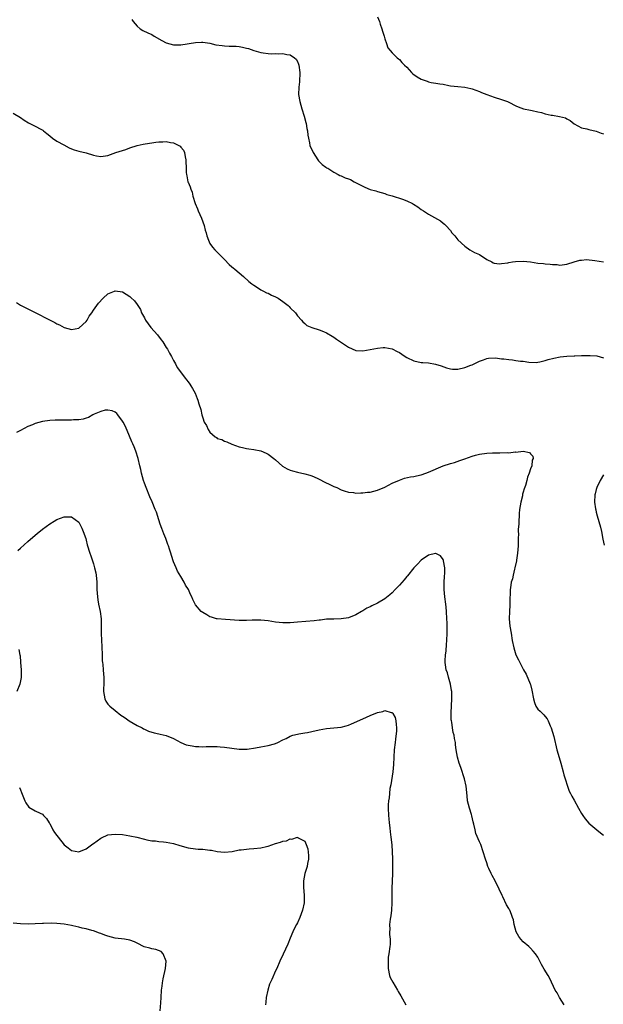
# Model space of a CAD drawing. Units: inches. Extents: x 2532000 to 2535000, y 1560000 to 1563000.
# Drawn here: x 2533119 to 2533279, y 1560477 to 1560748 of the extents above; entities that cross this region are included whole.
import ezdxf

# ---------------------------------------------------------------- set-up
doc = ezdxf.new("R2010")
doc.units = ezdxf.units.IN
doc.header["$MEASUREMENT"] = 0
doc.layers.add('LD25321560_10ft', color=53, linetype='Continuous')

msp = doc.modelspace()

# ---------------------------------------------------------------- linework, layer by layer
at = {"layer": 'LD25321560_10ft'}
for points, elevation in [([(2533149.52, 1560747.52), (2533149.92, 1560747), (2533151, 1560745.71), (2533151.86, 1560745), (2533152.58, 1560744.58), (2533153.92, 1560743.92), (2533155, 1560743.44), (2533155.67, 1560743), (2533157.79, 1560741.79), (2533159, 1560741.13), (2533161, 1560740.59), (2533162.62, 1560740.62), (2533163, 1560740.6), (2533167, 1560741.24), (2533168.68, 1560741.32), (2533169, 1560741.32), (2533170.95, 1560741.05), (2533172.63, 1560740.63), (2533174.38, 1560740.38), (2533175, 1560740.31), (2533176.27, 1560740.27), (2533178.19, 1560740.19), (2533179, 1560740.12), (2533179.95, 1560739.95), (2533181, 1560739.72), (2533181.57, 1560739.57), (2533183, 1560739.07), (2533185, 1560738.47), (2533185.63, 1560738.37), (2533187, 1560738.19), (2533187.83, 1560738.17), (2533189, 1560738.18), (2533189.86, 1560738.14), (2533191, 1560738.18), (2533192.1, 1560737.9), (2533193, 1560737.84), (2533194.2, 1560737), (2533194.65, 1560736.65), (2533195, 1560736.03), (2533195.33, 1560735.33), (2533195.42, 1560735), (2533195.71, 1560733), (2533195.54, 1560730.46), (2533195.37, 1560729), (2533195.33, 1560727), (2533195.63, 1560725), (2533196.22, 1560723), (2533196.9, 1560721), (2533197.31, 1560719.31), (2533197.41, 1560719), (2533197.58, 1560717.58), (2533197.74, 1560717), (2533197.82, 1560715.82), (2533198, 1560715), (2533198.33, 1560713.67), (2533198.44, 1560713), (2533199.3, 1560711), (2533200.63, 1560709), (2533200.79, 1560708.79), (2533201.78, 1560707.78), (2533202.82, 1560707), (2533203, 1560706.86), (2533203.31, 1560706.69), (2533205, 1560705.61), (2533206.19, 1560705), (2533206.69, 1560704.69), (2533207, 1560704.6), (2533208.12, 1560704.12), (2533209, 1560703.77), (2533209.58, 1560703.58), (2533210.6, 1560703), (2533213, 1560701.76), (2533213.54, 1560701.54), (2533215, 1560700.91), (2533216.51, 1560700.51), (2533217, 1560700.33), (2533218.02, 1560700.02), (2533219, 1560699.75), (2533219.52, 1560699.52), (2533221, 1560699.13), (2533223.81, 1560698.19), (2533225, 1560697.73), (2533226.6, 1560697), (2533226.86, 1560696.86), (2533228.09, 1560696.09), (2533229, 1560695.41), (2533229.65, 1560695), (2533231, 1560694.09), (2533234.25, 1560692.25), (2533235, 1560691.66), (2533235.36, 1560691.36), (2533235.71, 1560691), (2533237, 1560689.6), (2533237.43, 1560689), (2533238.17, 1560688.17), (2533239.08, 1560687.08), (2533241, 1560685.28), (2533242.35, 1560684.35), (2533243, 1560683.93), (2533243.59, 1560683.59), (2533244.94, 1560683), (2533247, 1560681.62), (2533248.36, 1560681), (2533248.74, 1560680.74), (2533249, 1560680.66), (2533250.43, 1560680.43), (2533251, 1560680.53), (2533252.76, 1560680.76), (2533253, 1560680.83), (2533254.03, 1560681), (2533254.89, 1560681.1), (2533257, 1560681.22), (2533259, 1560681.04), (2533261, 1560680.68), (2533262.53, 1560680.53), (2533263, 1560680.43), (2533264.4, 1560680.4), (2533265, 1560680.25), (2533266.27, 1560680.27), (2533267, 1560680.14), (2533269, 1560680.4), (2533270.99, 1560680.99), (2533272.53, 1560681.47), (2533273, 1560681.49), (2533274.38, 1560681.62), (2533276.6, 1560681.4), (2533279, 1560681)], 7550), ([(2533217, 1560748.31), (2533217.49, 1560747), (2533217.75, 1560746.25), (2533218.15, 1560745), (2533218.32, 1560744.32), (2533218.77, 1560743), (2533219, 1560742.23), (2533219.44, 1560741), (2533219.81, 1560739.81), (2533220.48, 1560739), (2533221, 1560738.4), (2533222.37, 1560737), (2533222.71, 1560736.71), (2533223, 1560736.54), (2533223.71, 1560735.71), (2533224.38, 1560735), (2533225, 1560734.43), (2533226.31, 1560733), (2533226.66, 1560732.66), (2533227.83, 1560731.83), (2533229, 1560731.13), (2533230.6, 1560730.6), (2533231, 1560730.44), (2533231.71, 1560730.29), (2533233, 1560730.11), (2533234.11, 1560729.89), (2533235, 1560729.76), (2533236.56, 1560729.44), (2533237, 1560729.36), (2533239, 1560729.13), (2533240.98, 1560728.98), (2533242.64, 1560728.64), (2533243, 1560728.54), (2533245, 1560727.78), (2533245.55, 1560727.55), (2533246.97, 1560726.97), (2533249, 1560726.25), (2533251, 1560725.62), (2533252.68, 1560725), (2533253, 1560724.85), (2533255, 1560723.83), (2533255.57, 1560723.57), (2533257.04, 1560723.04), (2533259, 1560722.64), (2533259.41, 1560722.59), (2533261, 1560722.2), (2533262.02, 1560721.98), (2533263, 1560721.65), (2533264.68, 1560721.32), (2533265, 1560721.24), (2533266.96, 1560720.96), (2533268.55, 1560720.55), (2533269, 1560720.31), (2533269.83, 1560719.83), (2533271, 1560718.92), (2533273, 1560717.8), (2533274.49, 1560717.51), (2533275, 1560717.34), (2533277, 1560716.91), (2533278.38, 1560716.38), (2533279, 1560716.19)], 7560), ([(2533117, 1560721.8), (2533119, 1560720.65), (2533119.95, 1560719.95), (2533121.19, 1560719.19), (2533123, 1560718.27), (2533124.6, 1560717.4), (2533125.14, 1560717.14), (2533125.3, 1560717), (2533126.26, 1560716.26), (2533127, 1560715.57), (2533127.75, 1560715), (2533129, 1560714.14), (2533130.89, 1560713.11), (2533132.36, 1560712.36), (2533133, 1560712), (2533133.74, 1560711.74), (2533135, 1560711.39), (2533137, 1560710.95), (2533139, 1560710.31), (2533139.87, 1560710.13), (2533141, 1560709.92), (2533143, 1560710.23), (2533145.17, 1560711), (2533147.86, 1560711.86), (2533149, 1560712.28), (2533151, 1560712.93), (2533152.65, 1560713.34), (2533154.36, 1560713.64), (2533155, 1560713.72), (2533156.16, 1560713.84), (2533157, 1560713.98), (2533158.03, 1560713.97), (2533159, 1560714.08), (2533160.19, 1560713.81), (2533161, 1560713.71), (2533162.46, 1560713), (2533162.79, 1560712.79), (2533163, 1560712.48), (2533163.69, 1560711.69), (2533164.01, 1560711), (2533164.15, 1560709.85), (2533164.36, 1560709), (2533164.41, 1560708.41), (2533164.42, 1560707), (2533164.48, 1560705.52), (2533164.52, 1560705), (2533164.62, 1560704.62), (2533164.95, 1560703), (2533165, 1560702.85), (2533165.6, 1560701.6), (2533165.72, 1560701), (2533166.13, 1560700.13), (2533166.34, 1560699), (2533166.93, 1560697.07), (2533167.59, 1560695.59), (2533167.8, 1560695), (2533168.68, 1560693), (2533169.38, 1560691), (2533169.71, 1560689.71), (2533169.94, 1560689), (2533170.16, 1560688.16), (2533170.56, 1560687), (2533171, 1560686.04), (2533171.69, 1560685), (2533172.29, 1560684.29), (2533173.64, 1560683), (2533175, 1560681.67), (2533176.29, 1560680.29), (2533177, 1560679.67), (2533177.33, 1560679.33), (2533177.78, 1560679), (2533180.18, 1560677), (2533181.64, 1560675.64), (2533182.5, 1560675), (2533183, 1560674.59), (2533184.01, 1560673.99), (2533185, 1560673.36), (2533185.7, 1560673), (2533186.54, 1560672.54), (2533187, 1560672.38), (2533187.88, 1560671.88), (2533189, 1560671.41), (2533189.69, 1560671), (2533191, 1560670.1), (2533192.45, 1560669), (2533192.73, 1560668.73), (2533193, 1560668.4), (2533194.45, 1560667), (2533195, 1560666.17), (2533196.14, 1560665), (2533196.52, 1560664.52), (2533197, 1560664.11), (2533197.57, 1560663.57), (2533198.98, 1560662.98), (2533201, 1560662.31), (2533202.12, 1560661.88), (2533203, 1560661.47), (2533204.56, 1560660.56), (2533205, 1560660.32), (2533205.77, 1560659.77), (2533209, 1560657.54), (2533211, 1560656.7), (2533213, 1560656.59), (2533215, 1560656.94), (2533217, 1560657.33), (2533218.56, 1560657.44), (2533219, 1560657.46), (2533221, 1560657.1), (2533222.38, 1560656.38), (2533223, 1560656.08), (2533223.63, 1560655.63), (2533224.59, 1560655), (2533225, 1560654.76), (2533227, 1560653.84), (2533229, 1560653.4), (2533229.4, 1560653.4), (2533231, 1560653.25), (2533232.94, 1560652.94), (2533234.43, 1560652.43), (2533235.91, 1560651.91), (2533237, 1560651.59), (2533237.55, 1560651.55), (2533239, 1560651.51), (2533241, 1560651.96), (2533242.61, 1560652.61), (2533243, 1560652.75), (2533245, 1560653.71), (2533246.08, 1560654.08), (2533247, 1560654.44), (2533247.45, 1560654.55), (2533249.36, 1560654.64), (2533251, 1560654.41), (2533251.64, 1560654.36), (2533253, 1560654.15), (2533254.07, 1560654.07), (2533255, 1560653.96), (2533256.23, 1560653.77), (2533257, 1560653.76), (2533258.54, 1560653.46), (2533260.6, 1560653.4), (2533261, 1560653.42), (2533261.52, 1560653.52), (2533263, 1560653.91), (2533263.81, 1560654.19), (2533265.41, 1560654.59), (2533267.11, 1560654.89), (2533269, 1560655.06), (2533271, 1560655.18), (2533271.17, 1560655.17), (2533273, 1560655.29), (2533273.28, 1560655.28), (2533275, 1560655.33), (2533275.32, 1560655.32), (2533277.16, 1560655.16), (2533279, 1560654.65)], 7540), ([(2533117.86, 1560669.86), (2533119, 1560669.08), (2533121, 1560668.08), (2533121.76, 1560667.76), (2533123, 1560667.1), (2533126.92, 1560665.08), (2533128.37, 1560664.37), (2533129, 1560664), (2533129.68, 1560663.68), (2533131, 1560663), (2533133, 1560662.41), (2533135, 1560662.76), (2533135.13, 1560662.87), (2533137, 1560664.62), (2533137.25, 1560665), (2533137.87, 1560666.13), (2533138.53, 1560667), (2533139, 1560667.7), (2533139.96, 1560669), (2533140.37, 1560669.63), (2533141.68, 1560671), (2533143, 1560672.21), (2533144.76, 1560673), (2533145, 1560673.09), (2533147, 1560672.79), (2533149, 1560671.49), (2533149.26, 1560671.26), (2533150.27, 1560670.27), (2533151, 1560669.31), (2533151.89, 1560667.89), (2533152.21, 1560667), (2533153, 1560665.63), (2533153.32, 1560665), (2533154.81, 1560663), (2533156.55, 1560661), (2533157.63, 1560659.63), (2533158.06, 1560659), (2533159, 1560657.5), (2533159.34, 1560657), (2533159.92, 1560655.92), (2533160.44, 1560655), (2533161, 1560653.92), (2533161.52, 1560653), (2533162.03, 1560652.03), (2533164.3, 1560649), (2533164.58, 1560648.58), (2533165, 1560648.03), (2533165.43, 1560647.43), (2533165.75, 1560647), (2533166.21, 1560646.21), (2533166.91, 1560644.91), (2533167.51, 1560643.51), (2533167.68, 1560643), (2533167.94, 1560642.06), (2533168.49, 1560640.49), (2533168.77, 1560639), (2533169, 1560638.16), (2533169.4, 1560637), (2533170.03, 1560636.03), (2533170.46, 1560635), (2533171, 1560634.23), (2533172.46, 1560633), (2533172.77, 1560632.77), (2533173, 1560632.54), (2533174.21, 1560632.21), (2533175, 1560631.72), (2533175.62, 1560631.62), (2533177, 1560630.98), (2533179, 1560630.22), (2533179.97, 1560630.03), (2533181, 1560629.79), (2533181.67, 1560629.67), (2533183, 1560629.52), (2533185, 1560629.1), (2533186.47, 1560628.47), (2533187, 1560628.21), (2533188.55, 1560627), (2533189, 1560626.63), (2533190.94, 1560624.94), (2533192.18, 1560624.18), (2533193, 1560623.83), (2533193.63, 1560623.63), (2533195, 1560623.23), (2533197, 1560622.76), (2533198.39, 1560622.39), (2533199, 1560622.21), (2533200.39, 1560621.61), (2533201, 1560621.37), (2533202.54, 1560620.54), (2533203.88, 1560619.88), (2533205, 1560619.34), (2533205.78, 1560619), (2533207, 1560618.4), (2533207.87, 1560618.13), (2533209, 1560617.72), (2533210.36, 1560617.64), (2533211, 1560617.53), (2533212.38, 1560617.62), (2533213, 1560617.59), (2533214.27, 1560617.73), (2533215, 1560617.78), (2533217, 1560618.27), (2533219, 1560619.15), (2533221, 1560620.2), (2533223, 1560621.1), (2533224.44, 1560621.56), (2533226.07, 1560621.93), (2533227, 1560622.06), (2533227.72, 1560622.28), (2533229, 1560622.54), (2533230.27, 1560623), (2533231, 1560623.23), (2533235, 1560624.95), (2533237, 1560625.6), (2533238.08, 1560625.92), (2533239.58, 1560626.42), (2533241, 1560626.94), (2533243, 1560627.62), (2533243.89, 1560627.89), (2533245, 1560628.18), (2533247, 1560628.5), (2533248.56, 1560628.56), (2533249, 1560628.59), (2533250.56, 1560628.56), (2533252.61, 1560628.61), (2533253, 1560628.6), (2533254.8, 1560628.8), (2533255, 1560628.78), (2533256.98, 1560628.98), (2533258.67, 1560628.67), (2533259, 1560628.29), (2533259.64, 1560627.64), (2533259.71, 1560627), (2533259.44, 1560626.56), (2533259.31, 1560625), (2533259, 1560624.15), (2533258.63, 1560623), (2533258.12, 1560621.88), (2533257.97, 1560621), (2533257.6, 1560619.6), (2533257.28, 1560618.72), (2533257, 1560617.72), (2533256.83, 1560617.17), (2533256.75, 1560616.75), (2533256.29, 1560615), (2533255.97, 1560613), (2533255.88, 1560611.88), (2533255.83, 1560611), (2533255.82, 1560610.18), (2533255.74, 1560609), (2533255.62, 1560607.62), (2533255.62, 1560607), (2533255.67, 1560606.33), (2533255.6, 1560605), (2533255.58, 1560603.58), (2533255.62, 1560603), (2533255.44, 1560601), (2533255.13, 1560599.13), (2533255.1, 1560598.9), (2533254.72, 1560597), (2533254.59, 1560596.59), (2533254.2, 1560595), (2533254, 1560594), (2533253.68, 1560593), (2533253.45, 1560591.45), (2533253.4, 1560591), (2533253.34, 1560587.34), (2533253.29, 1560586.71), (2533253.2, 1560585), (2533253.17, 1560583), (2533253.34, 1560581), (2533253.64, 1560579), (2533253.99, 1560577), (2533254.45, 1560575), (2533255, 1560573.12), (2533255.68, 1560571.68), (2533256.03, 1560571), (2533257.1, 1560569), (2533257.81, 1560567.81), (2533258.91, 1560565.09), (2533258.97, 1560564.97), (2533259.36, 1560563.36), (2533259.78, 1560561), (2533260.04, 1560560.04), (2533260.46, 1560559), (2533261, 1560558.18), (2533261.64, 1560557.64), (2533262.27, 1560557), (2533262.65, 1560556.65), (2533263, 1560556.19), (2533263.55, 1560555.55), (2533263.82, 1560555), (2533264.39, 1560553.61), (2533264.66, 1560553), (2533265.35, 1560550.65), (2533266.24, 1560547), (2533266.86, 1560544.86), (2533267.35, 1560543.35), (2533267.93, 1560541), (2533268.12, 1560540.12), (2533268.46, 1560539), (2533269.12, 1560537), (2533269.61, 1560535.61), (2533269.94, 1560535), (2533270.29, 1560534.29), (2533271, 1560533.14), (2533272.16, 1560531), (2533273, 1560529.54), (2533273.35, 1560529), (2533274.03, 1560528.03), (2533275, 1560526.9), (2533277.2, 1560525), (2533278.2, 1560524.2), (2533279, 1560523.6)], 7530), ([(2533268.25, 1560477), (2533266.98, 1560479), (2533266.28, 1560480.28), (2533265.78, 1560481), (2533264.25, 1560484.25), (2533263.83, 1560485), (2533262.76, 1560486.76), (2533262.03, 1560488.03), (2533261.58, 1560489), (2533261, 1560490.06), (2533260.38, 1560491), (2533259.73, 1560491.73), (2533259, 1560492.52), (2533258.76, 1560492.76), (2533258.54, 1560493), (2533257, 1560494.28), (2533256.33, 1560495), (2533255.77, 1560495.77), (2533255.01, 1560497), (2533254.48, 1560499), (2533254.28, 1560500.28), (2533254.07, 1560501), (2533253.78, 1560501.78), (2533253.27, 1560503), (2533253.16, 1560503.16), (2533253, 1560503.47), (2533252.42, 1560504.42), (2533251.38, 1560506.62), (2533251.18, 1560507), (2533251, 1560507.44), (2533250.5, 1560508.5), (2533250.29, 1560509), (2533249.84, 1560509.84), (2533249.26, 1560511), (2533248.45, 1560512.45), (2533248.18, 1560513), (2533247.57, 1560514.43), (2533247.31, 1560515), (2533247, 1560515.97), (2533246.63, 1560517), (2533246.01, 1560519), (2533245.31, 1560521), (2533245, 1560521.78), (2533244.02, 1560524.02), (2533243.77, 1560525), (2533243.43, 1560526.57), (2533243.23, 1560527.23), (2533242.88, 1560528.88), (2533242.75, 1560529.25), (2533242.2, 1560531), (2533241.7, 1560533), (2533241.61, 1560534.39), (2533241.35, 1560537), (2533240.87, 1560539), (2533239.82, 1560542.18), (2533239.38, 1560543.38), (2533238.95, 1560544.95), (2533238.62, 1560547), (2533238.41, 1560548.41), (2533238.38, 1560549), (2533238.14, 1560550.14), (2533238.03, 1560551), (2533237.8, 1560551.8), (2533237.6, 1560553), (2533237.36, 1560554.64), (2533237.28, 1560555), (2533237.24, 1560555.24), (2533237.18, 1560557.18), (2533237.41, 1560561), (2533237.35, 1560562.65), (2533237.35, 1560563), (2533237.33, 1560563.33), (2533237.02, 1560565.02), (2533236.46, 1560567), (2533236.17, 1560568.17), (2533235.87, 1560569), (2533235.66, 1560570.34), (2533235.57, 1560571), (2533235.58, 1560571.58), (2533235.68, 1560573), (2533235.85, 1560574.15), (2533235.95, 1560575.95), (2533236.02, 1560577), (2533236.09, 1560579), (2533236.12, 1560581), (2533236.11, 1560581.89), (2533236.06, 1560583), (2533235.93, 1560585), (2533235.8, 1560586.2), (2533235.74, 1560587), (2533235.49, 1560589), (2533235.31, 1560591), (2533235.33, 1560593), (2533235.37, 1560594.63), (2533235.51, 1560595.51), (2533235.43, 1560597), (2533235.1, 1560598.9), (2533235.1, 1560599.1), (2533235, 1560599.28), (2533234.31, 1560600.31), (2533233, 1560600.91), (2533232.91, 1560600.91), (2533231, 1560600.49), (2533229, 1560599.11), (2533227.99, 1560598.01), (2533227, 1560597.02), (2533225.21, 1560594.79), (2533225, 1560594.56), (2533224.31, 1560593.69), (2533223, 1560592.19), (2533221.83, 1560591), (2533221, 1560590.11), (2533220.4, 1560589.6), (2533219, 1560588.47), (2533217, 1560587.28), (2533215.44, 1560586.56), (2533215, 1560586.3), (2533214.09, 1560585.91), (2533213, 1560585.2), (2533212.63, 1560585), (2533211, 1560584.03), (2533209, 1560583.24), (2533207, 1560582.96), (2533205, 1560582.93), (2533203, 1560582.84), (2533201.36, 1560582.64), (2533201, 1560582.62), (2533199.57, 1560582.43), (2533195, 1560582.02), (2533194.04, 1560581.96), (2533193, 1560581.86), (2533192.13, 1560581.87), (2533191, 1560581.84), (2533189.95, 1560581.95), (2533189, 1560582.07), (2533187, 1560582.44), (2533185, 1560582.65), (2533183.36, 1560582.64), (2533182.57, 1560582.57), (2533181, 1560582.52), (2533179.45, 1560582.55), (2533179, 1560582.54), (2533175.23, 1560582.77), (2533173, 1560582.95), (2533172.8, 1560583), (2533171.43, 1560583.43), (2533171, 1560583.55), (2533170.11, 1560584.11), (2533169, 1560584.67), (2533168.59, 1560585), (2533167, 1560586.83), (2533166.89, 1560587), (2533166.27, 1560588.27), (2533166.01, 1560589), (2533165.65, 1560589.65), (2533165.09, 1560591), (2533164.26, 1560592.26), (2533163.91, 1560593), (2533163, 1560594.58), (2533162.1, 1560596.1), (2533161.7, 1560597), (2533161, 1560598.65), (2533160.41, 1560600.41), (2533160.27, 1560601), (2533159.93, 1560602.07), (2533159.61, 1560603), (2533159.43, 1560603.43), (2533158.84, 1560605), (2533158.3, 1560606.3), (2533157.77, 1560607.77), (2533157.34, 1560609), (2533157, 1560610.12), (2533156.29, 1560612.29), (2533156, 1560613), (2533155.11, 1560615.11), (2533154.5, 1560616.5), (2533153.46, 1560619), (2533153, 1560620.2), (2533152.73, 1560621), (2533152.17, 1560623), (2533151.98, 1560623.98), (2533151.73, 1560625), (2533151.29, 1560627), (2533150.64, 1560629), (2533150.17, 1560630.17), (2533149.8, 1560631), (2533149.58, 1560631.58), (2533148.88, 1560633.12), (2533147.77, 1560635.77), (2533147.15, 1560637), (2533147, 1560637.3), (2533145.67, 1560639), (2533145.39, 1560639.39), (2533145, 1560639.73), (2533144.13, 1560640.13), (2533143, 1560640.32), (2533142.25, 1560640.25), (2533141, 1560639.93), (2533139.18, 1560639.18), (2533138.81, 1560639), (2533137.7, 1560638.3), (2533137, 1560638.12), (2533136.18, 1560637.82), (2533135, 1560637.64), (2533133.58, 1560637.58), (2533133, 1560637.52), (2533132.47, 1560637.53), (2533131, 1560637.53), (2533130.46, 1560637.54), (2533128.49, 1560637.51), (2533127, 1560637.41), (2533125, 1560637.14), (2533123, 1560636.6), (2533122.28, 1560636.28), (2533121, 1560635.75), (2533119, 1560634.7), (2533117.87, 1560634.13)], 7520), ([(2533279, 1560622.54), (2533278.11, 1560621), (2533277.17, 1560619), (2533277, 1560618.51), (2533276.69, 1560617.31), (2533276.6, 1560617), (2533276.56, 1560615), (2533276.85, 1560613.15), (2533276.88, 1560612.88), (2533277, 1560612.28), (2533277.24, 1560611.24), (2533278.18, 1560608.18), (2533278.48, 1560607), (2533278.84, 1560604.84), (2533279.17, 1560603.17)], 7540), ([(2533118.25, 1560601.75), (2533119, 1560602.4), (2533121, 1560604.24), (2533123, 1560605.99), (2533123.59, 1560606.41), (2533125, 1560607.57), (2533127, 1560609.06), (2533128.24, 1560609.76), (2533129, 1560610.21), (2533131, 1560610.97), (2533133, 1560611.02), (2533135, 1560609.5), (2533135.29, 1560609), (2533135.83, 1560607.83), (2533136.17, 1560607), (2533136.88, 1560605), (2533137, 1560604.61), (2533137.33, 1560603.33), (2533138.01, 1560601), (2533138.27, 1560600.27), (2533139, 1560598.08), (2533139.33, 1560597), (2533139.63, 1560595.63), (2533139.78, 1560595), (2533139.96, 1560593), (2533139.98, 1560591), (2533140.08, 1560589), (2533140.2, 1560588.2), (2533140.42, 1560587), (2533140.88, 1560585), (2533141.13, 1560583), (2533141.16, 1560579), (2533141.25, 1560577), (2533141.35, 1560575.35), (2533141.44, 1560573), (2533141.45, 1560571.45), (2533141.49, 1560571), (2533141.58, 1560570.42), (2533141.65, 1560569), (2533141.76, 1560567.76), (2533141.89, 1560567), (2533141.87, 1560565.87), (2533141.89, 1560565), (2533141.77, 1560563.77), (2533141.74, 1560563), (2533141.97, 1560562.03), (2533142.1, 1560561), (2533142.39, 1560560.39), (2533143, 1560559.57), (2533143.26, 1560559.26), (2533143.55, 1560559), (2533145, 1560557.8), (2533146.56, 1560556.56), (2533147, 1560556.28), (2533147.75, 1560555.75), (2533148.85, 1560555), (2533151, 1560553.72), (2533152.36, 1560553), (2533152.76, 1560552.76), (2533153, 1560552.66), (2533154.12, 1560552.12), (2533155.68, 1560551.68), (2533157, 1560551.38), (2533157.33, 1560551.33), (2533159, 1560550.93), (2533161, 1560550.14), (2533163.03, 1560549), (2533164.42, 1560548.42), (2533165, 1560548.24), (2533166.08, 1560548.08), (2533167, 1560547.89), (2533167.93, 1560547.93), (2533169, 1560547.86), (2533169.92, 1560547.92), (2533171, 1560547.96), (2533171.9, 1560547.9), (2533173, 1560547.92), (2533173.79, 1560547.79), (2533175, 1560547.7), (2533177, 1560547.42), (2533179, 1560547.23), (2533181, 1560547.22), (2533181.23, 1560547.23), (2533183.53, 1560547.53), (2533185, 1560547.83), (2533186.01, 1560548.01), (2533187, 1560548.22), (2533188.69, 1560548.69), (2533189, 1560548.77), (2533189.6, 1560549), (2533191, 1560549.71), (2533191.87, 1560550.13), (2533193, 1560550.73), (2533193.79, 1560551), (2533195, 1560551.33), (2533195.38, 1560551.38), (2533197, 1560551.68), (2533197.8, 1560551.8), (2533199, 1560552.03), (2533201, 1560552.45), (2533203, 1560552.83), (2533207, 1560553.23), (2533208.42, 1560553.58), (2533209, 1560553.78), (2533209.86, 1560554.14), (2533213, 1560555.56), (2533215, 1560556.41), (2533217, 1560557.23), (2533218.44, 1560557.56), (2533219, 1560557.76), (2533220.71, 1560557.29), (2533221, 1560557.27), (2533221.14, 1560557.14), (2533221.21, 1560557), (2533221.87, 1560555.87), (2533222.05, 1560555), (2533222.08, 1560553.92), (2533222.24, 1560553), (2533222.22, 1560552.22), (2533221.95, 1560549.95), (2533221.8, 1560549), (2533221.58, 1560547), (2533221.46, 1560545), (2533221.36, 1560543), (2533221.18, 1560541), (2533220.61, 1560537.39), (2533220.4, 1560536.4), (2533220.24, 1560535), (2533220.21, 1560533.79), (2533220.01, 1560533), (2533219.89, 1560531.89), (2533219.91, 1560531), (2533220, 1560529), (2533220.1, 1560528.1), (2533220.2, 1560527), (2533220.38, 1560525.62), (2533220.47, 1560524.47), (2533220.69, 1560523), (2533220.92, 1560520.92), (2533221.04, 1560519), (2533221.08, 1560517.08), (2533221.09, 1560515.09), (2533221.08, 1560513), (2533220.96, 1560508.96), (2533220.93, 1560507), (2533220.92, 1560505), (2533220.82, 1560503), (2533220.62, 1560501.38), (2533220.47, 1560500.47), (2533220.31, 1560499), (2533220.35, 1560497.65), (2533220.32, 1560497), (2533220.32, 1560496.32), (2533220.45, 1560495), (2533220.44, 1560493.56), (2533220.4, 1560493), (2533220.14, 1560491), (2533219.95, 1560490.05), (2533219.87, 1560489), (2533219.92, 1560487.92), (2533219.87, 1560487), (2533220.32, 1560485), (2533220.5, 1560484.5), (2533221.16, 1560483.16), (2533222.49, 1560481), (2533222.67, 1560480.67), (2533223.42, 1560479.42), (2533224.76, 1560477)], 7510), ([(2533118.52, 1560574.52), (2533118.84, 1560573), (2533118.88, 1560572.88), (2533119.01, 1560571.01), (2533119.13, 1560569), (2533119.15, 1560566.85), (2533118.83, 1560565), (2533117.99, 1560563)], 7500), ([(2533118.69, 1560536.69), (2533119, 1560536), (2533119.25, 1560535.25), (2533119.67, 1560534.33), (2533120.15, 1560533), (2533120.42, 1560532.42), (2533121.24, 1560531.24), (2533123, 1560530.21), (2533124.43, 1560529.57), (2533125, 1560529.3), (2533125.34, 1560529), (2533126.13, 1560528.13), (2533126.85, 1560527), (2533127, 1560526.8), (2533127.89, 1560525), (2533128.33, 1560524.33), (2533129, 1560523.47), (2533129.31, 1560523), (2533130.95, 1560520.95), (2533132.05, 1560520.05), (2533133, 1560519.35), (2533135.01, 1560518.99), (2533137, 1560519.78), (2533138.85, 1560521.15), (2533139, 1560521.28), (2533140.03, 1560521.97), (2533141, 1560522.75), (2533141.19, 1560522.82), (2533143, 1560523.65), (2533145, 1560523.89), (2533147, 1560523.75), (2533149, 1560523.43), (2533150.92, 1560523), (2533153, 1560522.44), (2533153.67, 1560522.33), (2533155, 1560522.06), (2533156.01, 1560521.99), (2533157, 1560521.87), (2533158.22, 1560521.78), (2533159, 1560521.69), (2533161, 1560521.29), (2533162.75, 1560520.75), (2533165, 1560520.12), (2533167, 1560519.81), (2533167.75, 1560519.75), (2533169, 1560519.69), (2533171, 1560519.48), (2533171.42, 1560519.42), (2533173, 1560519.09), (2533175, 1560518.87), (2533177.12, 1560519.12), (2533179, 1560519.54), (2533179.58, 1560519.58), (2533181, 1560519.77), (2533181.79, 1560519.79), (2533183, 1560519.87), (2533185, 1560520.11), (2533186.48, 1560520.48), (2533187, 1560520.59), (2533189, 1560521.24), (2533190.39, 1560521.61), (2533191, 1560521.91), (2533191.97, 1560522.03), (2533193, 1560522.58), (2533193.5, 1560522.5), (2533195, 1560522.98), (2533195.07, 1560522.93), (2533197, 1560521.91), (2533197.43, 1560521), (2533197.83, 1560519.83), (2533198, 1560518), (2533198.01, 1560517), (2533197.8, 1560515.8), (2533197.68, 1560515), (2533197.54, 1560514.46), (2533197.06, 1560513), (2533196.7, 1560511), (2533196.69, 1560509.31), (2533196.85, 1560507), (2533196.82, 1560505.18), (2533196.81, 1560505), (2533196.42, 1560503), (2533195.71, 1560501), (2533195, 1560499.49), (2533194.75, 1560499), (2533194.13, 1560497.87), (2533193.73, 1560497), (2533193, 1560495.26), (2533192.38, 1560493.62), (2533191.09, 1560490.91), (2533190.21, 1560489), (2533189.36, 1560487), (2533189, 1560486.29), (2533187.98, 1560483.98), (2533187.52, 1560483), (2533187.37, 1560482.63), (2533186.88, 1560481), (2533186.45, 1560479), (2533186.33, 1560477.67), (2533186.21, 1560477)], 7500), ([(2533157.32, 1560475.32), (2533157.54, 1560477.54), (2533157.57, 1560479), (2533157.68, 1560481), (2533157.85, 1560482.15), (2533157.93, 1560483), (2533158.15, 1560484.15), (2533158.79, 1560487), (2533158.97, 1560488.97), (2533158.18, 1560491), (2533157.59, 1560491.59), (2533156.18, 1560492.18), (2533155, 1560492.4), (2533154.52, 1560492.51), (2533152.94, 1560492.94), (2533151, 1560493.91), (2533150.25, 1560494.25), (2533149, 1560494.77), (2533147.57, 1560495), (2533145, 1560495.27), (2533143, 1560495.8), (2533142.11, 1560496.11), (2533141, 1560496.57), (2533140.66, 1560496.66), (2533139, 1560497.28), (2533138.6, 1560497.4), (2533137, 1560497.86), (2533135.93, 1560498.07), (2533135, 1560498.34), (2533133.33, 1560498.67), (2533133, 1560498.76), (2533131, 1560499.14), (2533129, 1560499.36), (2533127.38, 1560499.38), (2533125.31, 1560499.31), (2533125, 1560499.28), (2533123, 1560499.21), (2533121.17, 1560499.17), (2533119, 1560499.21), (2533117, 1560499.44)], 7490)]:
    msp.add_lwpolyline(points, dxfattribs=dict(at, elevation=elevation))

doc.saveas('drawing.dxf')
